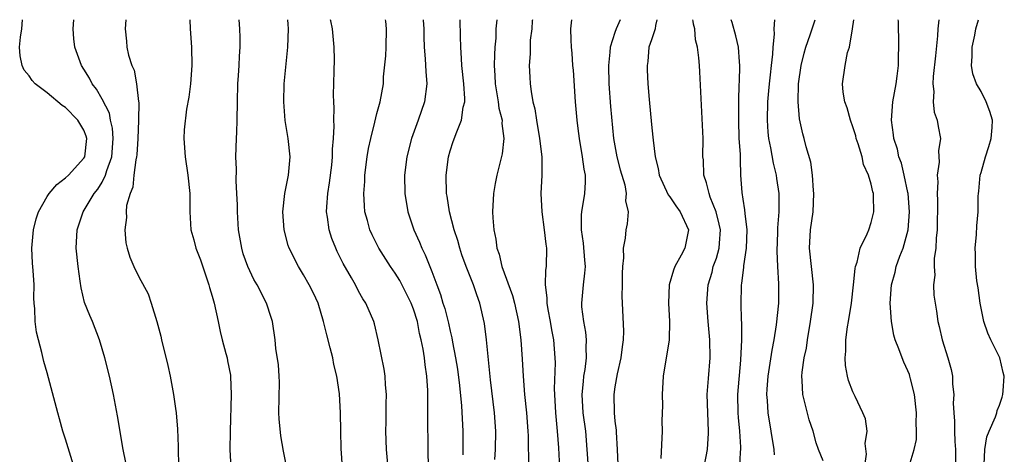
# Model space of a CAD drawing. Units: inches. Extents: x 2505869 to 2508000, y 1540363 to 1542000.
# Drawn here: x 2507646 to 2507754, y 1541952 to 1542000 of the extents above; entities that cross this region are included whole.
import ezdxf

# ---------------------------------------------------------------- set-up
doc = ezdxf.new("R2010")
doc.units = ezdxf.units.IN
doc.header["$MEASUREMENT"] = 0
doc.layers.add('LD25051539_2ft', color=72, linetype='Continuous')

msp = doc.modelspace()

# ---------------------------------------------------------------- linework, layer by layer
at = {"layer": 'LD25051539_2ft'}
for points, elevation in [([(2507652.57, 1541949), (2507651, 1541954.11), (2507650.71, 1541955), (2507650.34, 1541956.34), (2507650.14, 1541957), (2507649, 1541961.37), (2507648.63, 1541962.63), (2507648.4, 1541963.6), (2507648.02, 1541965), (2507647.81, 1541965.81), (2507647.66, 1541967), (2507647.64, 1541968.36), (2507647.57, 1541969), (2507647.54, 1541969.54), (2507647.55, 1541971), (2507647.45, 1541972.55), (2507647.38, 1541973.38), (2507647.31, 1541975), (2507647.48, 1541977), (2507647.79, 1541978.21), (2507648.03, 1541979), (2507649, 1541980.65), (2507649.22, 1541981), (2507650.04, 1541981.96), (2507651, 1541982.71), (2507651.3, 1541983), (2507653, 1541984.84), (2507653.09, 1541985), (2507653.33, 1541987), (2507653.26, 1541987.26), (2507653, 1541987.91), (2507652.33, 1541989), (2507651, 1541990.38), (2507650.62, 1541990.62), (2507649, 1541992.01), (2507647.66, 1541993), (2507647.33, 1541993.33), (2507647, 1541993.84), (2507646.49, 1541994.49), (2507646.25, 1541995), (2507646.04, 1541996.04), (2507645.98, 1541997), (2507646.07, 1541998.07), (2507646.2, 1541999), (2507646.29, 1542000)], 8128), ([(2507657.58, 1541951.58), (2507657.29, 1541953), (2507656.68, 1541956.68), (2507656.24, 1541959), (2507655.78, 1541961), (2507655.29, 1541963), (2507654.71, 1541965), (2507653.93, 1541967), (2507653.63, 1541967.63), (2507653.08, 1541969.08), (2507652.68, 1541970.68), (2507652.6, 1541971.4), (2507652.37, 1541973), (2507652.17, 1541975), (2507652.26, 1541977), (2507652.92, 1541979), (2507654.13, 1541981), (2507654.53, 1541981.47), (2507655, 1541982.24), (2507655.37, 1541983), (2507655.5, 1541983.5), (2507656.04, 1541985), (2507656.21, 1541987), (2507656.13, 1541988.13), (2507655.92, 1541989), (2507655.78, 1541989.78), (2507655, 1541991.31), (2507654.39, 1541992.39), (2507653.91, 1541993), (2507653.61, 1541993.61), (2507653, 1541994.59), (2507652.72, 1541995), (2507651.99, 1541997), (2507651.9, 1541997.9), (2507651.82, 1541999), (2507651.88, 1542000)], 8126), ([(2507657.59, 1542000), (2507657.5, 1541999), (2507657.64, 1541997.64), (2507657.67, 1541997), (2507657.88, 1541996.12), (2507658.23, 1541995), (2507658.47, 1541994.47), (2507658.76, 1541993), (2507658.96, 1541991.04), (2507658.98, 1541990.98), (2507658.97, 1541988.97), (2507658.89, 1541987), (2507658.77, 1541985.23), (2507658.75, 1541985), (2507658.66, 1541984.66), (2507658.46, 1541983), (2507658.33, 1541981.67), (2507658.04, 1541981), (2507657.66, 1541979.66), (2507657.62, 1541979), (2507657.65, 1541978.35), (2507657.45, 1541977), (2507657.58, 1541975.58), (2507657.71, 1541975), (2507658.02, 1541974.02), (2507658.44, 1541973), (2507659, 1541971.87), (2507660.01, 1541970.01), (2507660.36, 1541969), (2507660.97, 1541966.97), (2507661.39, 1541965.39), (2507661.47, 1541965), (2507662.16, 1541962.16), (2507662.42, 1541961), (2507662.79, 1541959), (2507663, 1541957.49), (2507663.07, 1541957), (2507663.22, 1541955.22), (2507663.3, 1541953.3), (2507663.32, 1541951)], 8124), ([(2507664.55, 1542000), (2507664.61, 1541999), (2507664.76, 1541997), (2507664.79, 1541995), (2507664.64, 1541993), (2507664.47, 1541991.53), (2507664.21, 1541990.21), (2507663.96, 1541987.96), (2507663.92, 1541987), (2507664.05, 1541985), (2507664.34, 1541983), (2507664.55, 1541981), (2507664.55, 1541979), (2507664.67, 1541977), (2507665, 1541975.91), (2507665.24, 1541975), (2507665.72, 1541973.72), (2507666.63, 1541971), (2507666.7, 1541970.7), (2507667, 1541969.75), (2507667.21, 1541969), (2507667.65, 1541967), (2507667.88, 1541965.88), (2507668.09, 1541965), (2507668.51, 1541963.49), (2507668.63, 1541963), (2507668.68, 1541962.68), (2507669, 1541961.13), (2507669.02, 1541960.98), (2507669.09, 1541959), (2507668.96, 1541955), (2507668.95, 1541952.95), (2507669.03, 1541951.03)], 8122), ([(2507675.18, 1541951), (2507674.79, 1541952.79), (2507674.49, 1541954.49), (2507674.34, 1541956.34), (2507674.3, 1541957), (2507674.36, 1541960.36), (2507674.33, 1541961), (2507674.25, 1541962.25), (2507673.98, 1541964.02), (2507673.89, 1541965), (2507673.6, 1541967), (2507673.44, 1541967.44), (2507672.96, 1541969), (2507671.93, 1541971), (2507671.57, 1541971.57), (2507670.89, 1541973), (2507670.39, 1541974.39), (2507670.23, 1541975), (2507669.89, 1541977), (2507669.77, 1541979), (2507669.76, 1541979.76), (2507669.71, 1541981), (2507669.62, 1541982.38), (2507669.65, 1541983.65), (2507669.59, 1541985), (2507669.67, 1541987), (2507669.69, 1541987.69), (2507669.75, 1541989), (2507669.76, 1541991), (2507669.81, 1541993), (2507669.88, 1541993.88), (2507669.95, 1541995), (2507669.99, 1541996.01), (2507670.06, 1541997), (2507670.06, 1541998.06), (2507670.02, 1541999), (2507669.95, 1542000)], 8120), ([(2507681.23, 1541951), (2507681.11, 1541953.11), (2507681.05, 1541955), (2507681.04, 1541957), (2507680.93, 1541959.07), (2507680.62, 1541961), (2507680.29, 1541962.29), (2507680.17, 1541963), (2507679.9, 1541964.1), (2507679.53, 1541965.53), (2507679.18, 1541967), (2507678.57, 1541969), (2507678.08, 1541970.08), (2507677.61, 1541971), (2507677, 1541972.08), (2507676.43, 1541973), (2507675.41, 1541975), (2507675.31, 1541975.31), (2507674.86, 1541977), (2507674.72, 1541979), (2507674.93, 1541981), (2507675.33, 1541983), (2507675.51, 1541985), (2507675.32, 1541987), (2507674.99, 1541988.99), (2507674.83, 1541991), (2507674.89, 1541993), (2507675.29, 1541997), (2507675.36, 1541999), (2507675.31, 1541999.49), (2507675.27, 1542000)], 8118), ([(2507686.23, 1541951), (2507686.06, 1541953), (2507685.99, 1541955), (2507686.02, 1541956.02), (2507686.02, 1541957.98), (2507686.05, 1541959), (2507685.94, 1541960.06), (2507685.89, 1541961), (2507685.78, 1541961.78), (2507685.14, 1541965), (2507684.73, 1541966.73), (2507684.65, 1541967), (2507683.8, 1541969), (2507683.47, 1541969.47), (2507683, 1541970.32), (2507682.65, 1541971), (2507682.22, 1541971.78), (2507681.33, 1541973.33), (2507680.66, 1541974.66), (2507680.51, 1541975), (2507680.08, 1541976.08), (2507679.78, 1541977), (2507679.6, 1541978.4), (2507679.5, 1541979), (2507679.52, 1541979.52), (2507679.65, 1541981), (2507679.83, 1541982.17), (2507680.07, 1541984.07), (2507680.16, 1541985), (2507680.15, 1541985.85), (2507680.26, 1541987), (2507680.34, 1541988.34), (2507680.28, 1541989), (2507680.33, 1541990.33), (2507680.29, 1541991), (2507680.27, 1541991.73), (2507680.35, 1541994.35), (2507680.36, 1541995.64), (2507680.33, 1541997), (2507680.21, 1541998.21), (2507680.16, 1541999), (2507679.98, 1541999.87), (2507679.95, 1542000)], 8116), ([(2507690.65, 1541951), (2507690.61, 1541953), (2507690.57, 1541956.57), (2507690.58, 1541957.42), (2507690.56, 1541959), (2507690.55, 1541959.45), (2507690.45, 1541961), (2507690.26, 1541962.26), (2507690.19, 1541963), (2507690.05, 1541963.95), (2507689.85, 1541965), (2507689.67, 1541965.67), (2507689.42, 1541967), (2507689, 1541968.35), (2507688.76, 1541969), (2507687.49, 1541971.49), (2507687, 1541972.26), (2507686.47, 1541973), (2507685.2, 1541975), (2507684.47, 1541976.47), (2507684.24, 1541977), (2507683.98, 1541978.02), (2507683.7, 1541979), (2507683.63, 1541979.63), (2507683.58, 1541981), (2507683.69, 1541982.31), (2507683.7, 1541983), (2507683.95, 1541985), (2507684.1, 1541985.9), (2507684.33, 1541987), (2507684.78, 1541988.78), (2507685, 1541989.75), (2507685.35, 1541991), (2507685.71, 1541993), (2507685.74, 1541993.74), (2507685.97, 1541996.03), (2507686.01, 1541997), (2507686.06, 1541999), (2507685.96, 1541999.85), (2507685.94, 1542000)], 8114), ([(2507690.04, 1542000), (2507690.06, 1541999.94), (2507690.12, 1541999), (2507690.13, 1541998.13), (2507690.18, 1541997), (2507690.29, 1541995.71), (2507690.34, 1541994.34), (2507690.44, 1541993), (2507690.19, 1541991), (2507689.51, 1541989), (2507688.78, 1541987), (2507688.26, 1541985), (2507688.02, 1541983), (2507688.04, 1541981), (2507688.38, 1541979), (2507689.05, 1541977), (2507689.65, 1541975.65), (2507689.92, 1541975), (2507690.29, 1541974.29), (2507691, 1541972.45), (2507691.54, 1541971), (2507691.95, 1541969.95), (2507692.22, 1541969), (2507692.42, 1541968.42), (2507692.81, 1541966.81), (2507693, 1541965.93), (2507693.19, 1541965.19), (2507693.26, 1541964.74), (2507693.6, 1541963), (2507693.79, 1541961.79), (2507694.02, 1541959.98), (2507694.25, 1541957.75), (2507694.39, 1541955), (2507694.38, 1541953.62), (2507694.4, 1541952.4)], 8112), ([(2507697.88, 1541951.88), (2507697.95, 1541953), (2507697.99, 1541955), (2507697.86, 1541957), (2507697.4, 1541960.6), (2507696.98, 1541965), (2507696.77, 1541966.77), (2507696.26, 1541969), (2507695.9, 1541969.9), (2507695.54, 1541971), (2507694.76, 1541973), (2507694.29, 1541974.29), (2507694.05, 1541975), (2507693.83, 1541975.83), (2507693.43, 1541977), (2507692.92, 1541979), (2507692.68, 1541980.68), (2507692.62, 1541981), (2507692.57, 1541983), (2507692.82, 1541985), (2507693, 1541985.66), (2507693.34, 1541986.66), (2507693.72, 1541987.72), (2507694.26, 1541989), (2507694.44, 1541990.44), (2507694.6, 1541991), (2507694.62, 1541991.38), (2507694.5, 1541993), (2507694.29, 1541995), (2507694.23, 1541995.77), (2507694.17, 1541997), (2507694.15, 1541998.15), (2507694.09, 1542000)], 8110), ([(2507698.12, 1542000), (2507698.11, 1541999.99), (2507698.01, 1541999), (2507697.98, 1541997.98), (2507697.88, 1541997), (2507697.83, 1541996.17), (2507697.81, 1541995), (2507697.89, 1541993.89), (2507697.93, 1541993), (2507698.26, 1541991), (2507698.33, 1541990.33), (2507698.67, 1541989), (2507698.64, 1541988.64), (2507698.86, 1541987), (2507698.69, 1541985.31), (2507698.46, 1541984.46), (2507698.1, 1541983), (2507697.93, 1541982.07), (2507697.74, 1541981), (2507697.64, 1541979), (2507697.67, 1541978.33), (2507697.78, 1541977), (2507698, 1541976), (2507698.1, 1541975), (2507698.35, 1541974.35), (2507698.64, 1541973), (2507699.82, 1541969.82), (2507700.03, 1541969), (2507700.48, 1541967), (2507700.72, 1541965), (2507700.86, 1541962.87), (2507700.97, 1541961), (2507701.12, 1541959), (2507701.33, 1541957), (2507701.5, 1541955), (2507701.52, 1541954.48), (2507701.56, 1541951)], 8108), ([(2507701.98, 1542000), (2507701.97, 1541999.86), (2507701.91, 1541999), (2507701.76, 1541997.76), (2507701.73, 1541997), (2507701.74, 1541996.26), (2507701.64, 1541995), (2507701.7, 1541993.7), (2507701.76, 1541993), (2507701.86, 1541992.14), (2507702.05, 1541991), (2507702.25, 1541990.25), (2507702.42, 1541989), (2507702.77, 1541987), (2507703.01, 1541985), (2507703.03, 1541983), (2507702.92, 1541981), (2507703, 1541979), (2507703.27, 1541977), (2507703.44, 1541975.44), (2507703.52, 1541975), (2507703.48, 1541973), (2507703.41, 1541972.59), (2507703.38, 1541971), (2507703.58, 1541969.58), (2507703.58, 1541969), (2507703.69, 1541968.31), (2507703.94, 1541967), (2507704.08, 1541966.08), (2507704.28, 1541965), (2507704.44, 1541963), (2507704.46, 1541962.46), (2507704.37, 1541959.63), (2507704.39, 1541959), (2507704.51, 1541957), (2507704.71, 1541955), (2507704.83, 1541953.17), (2507704.93, 1541951)], 8106), ([(2507708.1, 1541951), (2507707.98, 1541953), (2507707.81, 1541955), (2507707.55, 1541957), (2507707.44, 1541959), (2507707.56, 1541960.44), (2507707.62, 1541961), (2507707.75, 1541961.75), (2507707.9, 1541963), (2507707.87, 1541964.13), (2507707.91, 1541965), (2507707.81, 1541965.81), (2507707.59, 1541967), (2507707.4, 1541968.6), (2507707.37, 1541969), (2507707.56, 1541971), (2507707.73, 1541972.27), (2507707.77, 1541973), (2507707.7, 1541973.7), (2507707.57, 1541975.57), (2507707.34, 1541977), (2507707.35, 1541978.65), (2507707.39, 1541979), (2507707.7, 1541981), (2507707.78, 1541982.22), (2507707.77, 1541983), (2507707.64, 1541983.64), (2507707.47, 1541985), (2507707.12, 1541987), (2507707, 1541988.1), (2507706.88, 1541989), (2507706.71, 1541991), (2507706.46, 1541994.46), (2507706.41, 1541995), (2507706.33, 1541996.33), (2507706.25, 1541997), (2507706.21, 1541997.79), (2507706.2, 1541999), (2507706.28, 1542000)], 8104), ([(2507711.59, 1542000), (2507711.14, 1541999), (2507711, 1541998.59), (2507710.49, 1541997), (2507710.46, 1541996.46), (2507710.3, 1541995), (2507710.34, 1541993), (2507710.52, 1541990.52), (2507710.84, 1541987), (2507711.22, 1541985), (2507711.59, 1541983.59), (2507712.07, 1541981.93), (2507712.23, 1541981), (2507712.17, 1541980.17), (2507712.43, 1541979), (2507712.33, 1541977.67), (2507712.18, 1541977), (2507712.12, 1541976.12), (2507711.89, 1541975), (2507711.94, 1541973.94), (2507711.82, 1541973), (2507711.78, 1541972.22), (2507711.78, 1541971), (2507711.75, 1541969.75), (2507711.94, 1541965.94), (2507711.91, 1541965), (2507711.79, 1541964.21), (2507711.66, 1541963), (2507711.25, 1541961.25), (2507711, 1541959.84), (2507710.88, 1541959), (2507710.91, 1541957), (2507711, 1541956.1), (2507711.12, 1541955.12), (2507711.13, 1541954.87), (2507711.26, 1541953), (2507711.33, 1541951.33)], 8102), ([(2507715.58, 1542000), (2507715.42, 1541999.38), (2507715.39, 1541999), (2507715, 1541997.81), (2507714.71, 1541997), (2507714.58, 1541995.42), (2507714.52, 1541995), (2507714.53, 1541994.53), (2507714.6, 1541993), (2507714.73, 1541991.27), (2507715, 1541988.55), (2507715.16, 1541987.16), (2507715.18, 1541986.82), (2507715.39, 1541985), (2507715.74, 1541983.74), (2507715.85, 1541983), (2507716.83, 1541980.83), (2507717, 1541980.61), (2507717.64, 1541979.64), (2507718.11, 1541979), (2507719.03, 1541977), (2507718.62, 1541975), (2507718.24, 1541974.24), (2507717.56, 1541973), (2507717.39, 1541972.61), (2507716.93, 1541971), (2507716.84, 1541969), (2507716.96, 1541967), (2507716.94, 1541965), (2507716.26, 1541961), (2507716.15, 1541959), (2507716.19, 1541957.81), (2507716.13, 1541956.13), (2507716.15, 1541955), (2507716.01, 1541952.01)], 8100), ([(2507720.45, 1541949.55), (2507721.12, 1541953), (2507721.24, 1541954.76), (2507721.24, 1541955), (2507721.14, 1541957), (2507721.09, 1541959), (2507721.23, 1541960.77), (2507721.42, 1541963), (2507721.38, 1541965), (2507721.19, 1541967), (2507721.05, 1541969), (2507721.2, 1541971), (2507721.61, 1541972.39), (2507721.74, 1541973), (2507722.08, 1541973.92), (2507722.37, 1541975), (2507722.43, 1541975.57), (2507722.54, 1541977), (2507722.38, 1541977.62), (2507722.07, 1541979), (2507721.42, 1541980.58), (2507721.29, 1541981), (2507721, 1541982.15), (2507720.72, 1541983), (2507720.66, 1541984.66), (2507720.62, 1541985), (2507720.64, 1541987), (2507720.29, 1541994.29), (2507720.24, 1541995), (2507720.17, 1541995.83), (2507720.03, 1541997), (2507719.81, 1541997.81), (2507719.72, 1541999), (2507719.58, 1541999.51), (2507719.53, 1541999.85), (2507719.52, 1542000)], 8098), ([(2507724.64, 1541951), (2507724.73, 1541952.73), (2507724.76, 1541953), (2507724.77, 1541953.23), (2507724.65, 1541955), (2507724.49, 1541956.49), (2507724.46, 1541957), (2507724.44, 1541959), (2507724.77, 1541962.77), (2507724.86, 1541965), (2507724.86, 1541966.86), (2507724.84, 1541967.16), (2507724.79, 1541969), (2507724.81, 1541970.81), (2507724.82, 1541971), (2507724.85, 1541971.15), (2507725.07, 1541972.93), (2507725.07, 1541973.07), (2507725.37, 1541975), (2507725.44, 1541977), (2507725.21, 1541978.79), (2507725.2, 1541979.2), (2507725, 1541980.35), (2507724.89, 1541981.11), (2507724.77, 1541983), (2507724.7, 1541984.7), (2507724.7, 1541985.3), (2507724.58, 1541987), (2507724.52, 1541989), (2507724.54, 1541990.54), (2507724.52, 1541991.48), (2507724.64, 1541994.64), (2507724.64, 1541995), (2507724.6, 1541995.4), (2507724.5, 1541997), (2507724.22, 1541998.22), (2507723.79, 1541999.7), (2507723.69, 1542000)], 8096), ([(2507728.42, 1542000), (2507728.37, 1541999), (2507728.41, 1541998.41), (2507728.26, 1541997), (2507728.23, 1541996.23), (2507728.07, 1541995), (2507727.97, 1541993.97), (2507727.85, 1541993), (2507727.78, 1541992.22), (2507727.68, 1541991), (2507727.62, 1541989), (2507727.71, 1541987.71), (2507727.79, 1541987), (2507728.01, 1541985.99), (2507728.29, 1541984.29), (2507728.61, 1541983), (2507728.64, 1541982.64), (2507728.89, 1541981), (2507728.91, 1541979), (2507728.76, 1541977.24), (2507728.76, 1541976.76), (2507728.67, 1541974.67), (2507728.75, 1541973), (2507728.88, 1541971.12), (2507728.87, 1541969), (2507728.63, 1541966.63), (2507728.35, 1541965), (2507728.13, 1541963.87), (2507727.7, 1541961), (2507727.58, 1541959.58), (2507727.56, 1541959), (2507727.64, 1541958.36), (2507727.7, 1541957), (2507728.04, 1541955), (2507728.35, 1541953), (2507728.4, 1541952.4)], 8094), ([(2507733.76, 1541951.76), (2507733.22, 1541953), (2507733, 1541953.71), (2507732.64, 1541955), (2507732.23, 1541956.23), (2507731.71, 1541958.29), (2507731.51, 1541959), (2507731.46, 1541960.54), (2507731.42, 1541961), (2507731.46, 1541961.46), (2507731.69, 1541963), (2507731.92, 1541964.08), (2507732.05, 1541965), (2507732.38, 1541967), (2507732.65, 1541969), (2507732.71, 1541971), (2507732.47, 1541973), (2507732.25, 1541975), (2507732.38, 1541977), (2507732.67, 1541979), (2507732.74, 1541981), (2507732.69, 1541981.3), (2507732.57, 1541983), (2507732.4, 1541984.4), (2507731.9, 1541986.1), (2507731.69, 1541987), (2507731.52, 1541987.52), (2507731.15, 1541989.15), (2507731, 1541991), (2507731.07, 1541993), (2507731.34, 1541995), (2507731.66, 1541996.34), (2507731.84, 1541997), (2507732.33, 1541998.33), (2507732.87, 1542000)], 8092), ([(2507738.28, 1541951), (2507738.49, 1541952.49), (2507738.35, 1541953.65), (2507738.56, 1541955), (2507738.36, 1541956.36), (2507738.09, 1541957), (2507737.23, 1541958.77), (2507737, 1541959.28), (2507736.53, 1541960.53), (2507736.41, 1541961), (2507736.17, 1541962.17), (2507736.15, 1541963), (2507736.24, 1541963.76), (2507736.24, 1541965), (2507736.42, 1541966.42), (2507736.53, 1541967), (2507736.84, 1541969), (2507737.07, 1541971), (2507737.23, 1541972.77), (2507737.28, 1541973), (2507737.46, 1541973.46), (2507737.8, 1541975), (2507738.56, 1541976.56), (2507738.73, 1541977), (2507739, 1541977.8), (2507739.27, 1541979), (2507739.25, 1541980.75), (2507739.23, 1541981), (2507739.18, 1541981.18), (2507739, 1541982.02), (2507738.71, 1541983), (2507738.16, 1541984.16), (2507737.99, 1541985), (2507737.57, 1541986.43), (2507737.37, 1541987), (2507737.3, 1541987.3), (2507737, 1541988.28), (2507736.73, 1541989), (2507736.37, 1541990.37), (2507736.11, 1541991), (2507735.94, 1541992.06), (2507735.87, 1541993), (2507736.14, 1541995), (2507736.42, 1541996.42), (2507736.61, 1541997), (2507736.97, 1541999), (2507737.08, 1542000)], 8090), ([(2507743.15, 1541951.15), (2507743.7, 1541953), (2507743.93, 1541954.07), (2507743.93, 1541955), (2507743.89, 1541955.89), (2507743.93, 1541957), (2507743.73, 1541959), (2507743.29, 1541960.71), (2507743.23, 1541961), (2507743.18, 1541961.18), (2507743, 1541961.61), (2507742.55, 1541962.55), (2507742.36, 1541963), (2507742.01, 1541963.99), (2507741.61, 1541965), (2507741.48, 1541965.48), (2507741.2, 1541967), (2507741.07, 1541969), (2507741.22, 1541971), (2507741.6, 1541972.4), (2507741.73, 1541973), (2507742.14, 1541974.14), (2507742.48, 1541975), (2507743.02, 1541977), (2507743.16, 1541979), (2507743.02, 1541981), (2507743, 1541981.1), (2507742.61, 1541983), (2507742.29, 1541984.29), (2507742.03, 1541985), (2507741.85, 1541985.85), (2507741.46, 1541987), (2507741.42, 1541987.42), (2507741.2, 1541989), (2507741.36, 1541991), (2507741.71, 1541993), (2507741.82, 1541993.82), (2507741.96, 1541995), (2507741.98, 1541996.02), (2507742.02, 1541997), (2507742, 1541998), (2507741.96, 1541999), (2507741.96, 1541999.85), (2507741.95, 1542000)], 8088), ([(2507746.38, 1542000), (2507746.26, 1541999), (2507746.23, 1541998.23), (2507746.03, 1541996.03), (2507745.78, 1541993.78), (2507745.74, 1541993), (2507745.85, 1541992.15), (2507745.77, 1541991), (2507745.88, 1541989.88), (2507746.2, 1541989), (2507746.31, 1541988.31), (2507746.56, 1541987), (2507746.34, 1541985.66), (2507746.43, 1541984.43), (2507746.21, 1541983), (2507746.27, 1541982.27), (2507746.19, 1541981), (2507746.23, 1541980.23), (2507746.19, 1541977), (2507746.09, 1541976.09), (2507746.05, 1541975), (2507745.88, 1541973.88), (2507745.87, 1541973), (2507745.93, 1541972.07), (2507745.81, 1541971), (2507745.85, 1541969.85), (2507746.11, 1541968.11), (2507746.29, 1541967), (2507746.43, 1541966.43), (2507746.76, 1541965), (2507747.37, 1541963), (2507747.72, 1541961.72), (2507747.86, 1541961), (2507747.88, 1541960.12), (2507748.01, 1541959), (2507747.96, 1541958.04), (2507748.02, 1541957), (2507748.1, 1541956.1), (2507748.08, 1541955), (2507748.12, 1541953.88), (2507748.2, 1541953), (2507748.19, 1541951)], 8086), ([(2507751.33, 1541951.33), (2507751.41, 1541953), (2507751.62, 1541954.38), (2507751.88, 1541955), (2507752.56, 1541956.56), (2507752.7, 1541957), (2507752.76, 1541957.24), (2507753, 1541957.84), (2507753.3, 1541958.7), (2507753.39, 1541959), (2507753.4, 1541959.4), (2507753.53, 1541961), (2507753.4, 1541961.4), (2507753.05, 1541963), (2507752.06, 1541965), (2507751.72, 1541965.72), (2507751.31, 1541967), (2507750.89, 1541969), (2507750.67, 1541970.67), (2507750.55, 1541971.45), (2507750.39, 1541973), (2507750.39, 1541974.39), (2507750.35, 1541975), (2507750.49, 1541976.49), (2507750.55, 1541977.45), (2507750.68, 1541979), (2507750.69, 1541980.7), (2507750.71, 1541981), (2507750.76, 1541981.24), (2507750.9, 1541983), (2507751, 1541983.29), (2507751.48, 1541985), (2507751.86, 1541986.14), (2507752.11, 1541987), (2507752.2, 1541988.2), (2507752.23, 1541989), (2507751.95, 1541989.95), (2507751.57, 1541991), (2507751, 1541992.16), (2507750.5, 1541993), (2507750.08, 1541994.08), (2507749.96, 1541995), (2507750.04, 1541995.96), (2507750.03, 1541997), (2507750.31, 1541998.31), (2507750.44, 1541999), (2507750.73, 1542000)], 8084)]:
    msp.add_lwpolyline(points, dxfattribs=dict(at, elevation=elevation))

doc.saveas('drawing.dxf')
